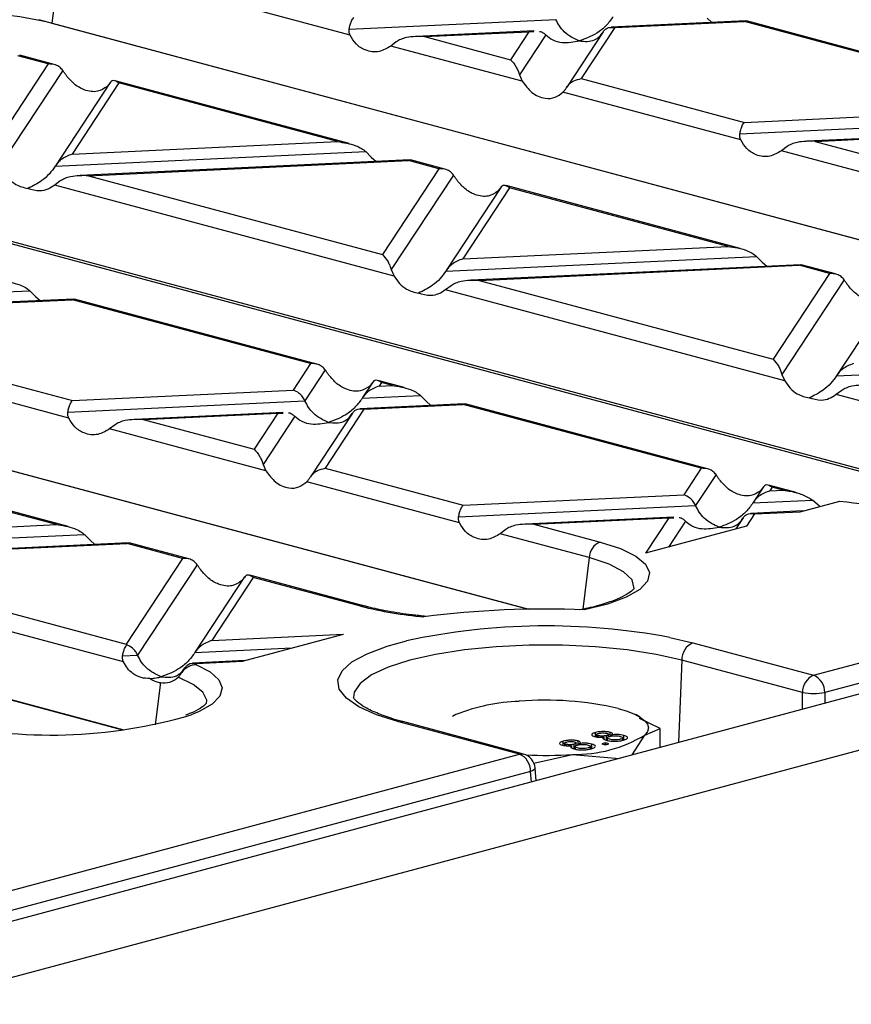
# Model space of a CAD drawing. Units: millimetres. Extents: x 101 to 3361, y 57 to 2192.
# Drawn here: x 893 to 946, y 1916 to 1978 of the extents above; entities that cross this region are included whole.
import ezdxf

# ---------------------------------------------------------------- set-up
doc = ezdxf.new("R2010")
doc.units = ezdxf.units.MM
doc.header["$LTSCALE"] = 8

msp = doc.modelspace()

# ---------------------------------------------------------------- linework, layer by layer
at = {"color": 7, "linetype": 'Continuous', "lineweight": 25}
for p, q in [((1246.199, 2015.84), (540.506, 1826.778)), ((542.921, 1823.889), (1248.614, 2012.952)), ((943.497, 1936.717), (1190.019, 2002.763)), ((1190.725, 2001.66), (944.203, 1935.615)), ((895.758, 1982.167), (895.237, 1978.007)), ((914.125, 1977.246), (902.86, 1980.264)), ((936.761, 1978.316), (937.058, 1978.049)), ((980.971, 1955.011), (894.394, 1978.206)), ((895.237, 1978.007), (981.039, 1955.019)), ((914.065, 1977.622), (927.164, 1978.241)), ((930.902, 1977.721), (928.776, 1974.491)), ((939.201, 1978.151), (930.667, 1977.748)), ((930.902, 1977.721), (939.112, 1978.109)), ((939.235, 1978.132), (939.112, 1978.109)), ((952.62, 1974.49), (939.112, 1978.109)), ((953.012, 1974.457), (939.237, 1978.147)), ((925.791, 1977.517), (918.306, 1977.164)), ((918.844, 1977.151), (925.456, 1977.464)), ((918.844, 1977.151), (924.29, 1975.692)), ((925.456, 1977.464), (924.29, 1975.692)), ((926.524, 1977.268), (924.854, 1974.731)), ((925.456, 1977.464), (925.776, 1977.474)), ((930.169, 1977.464), (927.859, 1973.954)), ((917.055, 1976.821), (916.71, 1976.554)), ((925.032, 1974.324), (916.71, 1976.554)), ((894.989, 1975.419), (893.067, 1975.934)), ((895.381, 1975.385), (893.192, 1975.972)), ((894.989, 1975.419), (891.415, 1969.989)), ((895.92, 1975.016), (891.979, 1969.028)), ((924.854, 1974.731), (925.032, 1974.324)), ((898.926, 1974.24), (895.461, 1968.974)), ((899.474, 1974.217), (896.507, 1969.708)), ((898.91, 1974.214), (898.732, 1973.993)), ((914.078, 1970.376), (899.251, 1974.348)), ((913.337, 1970.503), (899.474, 1974.217)), ((928.776, 1974.491), (939.115, 1971.721)), ((938.881, 1970.614), (927.616, 1973.632)), ((939.115, 1971.721), (951.172, 1972.29)), ((938.821, 1970.989), (951.92, 1971.608)), ((953.518, 1947.713), (865.863, 1971.196)), ((950.547, 1970.885), (943.062, 1970.531)), ((943.6, 1970.519), (950.212, 1970.831)), ((868.155, 1970.751), (953.957, 1947.764)), ((896.507, 1969.708), (913.337, 1970.503)), ((943.6, 1970.519), (949.046, 1969.06)), ((895.439, 1968.94), (915.126, 1969.87)), ((915.126, 1969.87), (915.472, 1969.508)), ((941.812, 1970.188), (941.466, 1969.921)), ((949.788, 1967.692), (941.466, 1969.921)), ((917.912, 1969.343), (897.017, 1968.356)), ((897.555, 1968.344), (917.823, 1969.301)), ((915.472, 1969.508), (915.769, 1969.242)), ((917.946, 1969.324), (917.823, 1969.301)), ((919.745, 1968.786), (917.823, 1969.301)), ((920.137, 1968.753), (917.948, 1969.339)), ((897.555, 1968.344), (916.171, 1963.356)), ((919.745, 1968.786), (916.171, 1963.356)), ((920.676, 1968.383), (916.735, 1962.395)), ((895.766, 1968.013), (895.42, 1967.746)), ((916.913, 1961.988), (895.42, 1967.746)), ((938.834, 1963.744), (924.008, 1967.716)), ((923.682, 1967.607), (920.217, 1962.342)), ((924.23, 1967.584), (921.263, 1963.075)), ((923.666, 1967.582), (923.489, 1967.36)), ((938.093, 1963.87), (924.23, 1967.584)), ((925.36, 1940.887), (840.23, 1963.695)), ((841.073, 1963.495), (925.453, 1940.889)), ((921.263, 1963.075), (938.093, 1963.87)), ((920.195, 1962.308), (939.882, 1963.238)), ((942.668, 1962.711), (921.773, 1961.724)), ((939.882, 1963.238), (940.228, 1962.876)), ((940.228, 1962.876), (940.525, 1962.609)), ((916.735, 1962.395), (916.913, 1961.988)), ((922.311, 1961.711), (942.579, 1962.669)), ((944.501, 1962.154), (940.927, 1956.724)), ((942.702, 1962.692), (942.579, 1962.669)), ((944.501, 1962.154), (942.579, 1962.669)), ((944.893, 1962.121), (942.704, 1962.707)), ((922.311, 1961.711), (940.927, 1956.724)), ((945.432, 1961.751), (941.491, 1955.763)), ((890.139, 1960.888), (893.837, 1961.062)), ((893.837, 1961.062), (894.183, 1960.7)), ((920.522, 1961.381), (920.176, 1961.114)), ((941.669, 1955.356), (920.176, 1961.114)), ((948.438, 1960.975), (944.973, 1955.71)), ((896.623, 1960.535), (890.012, 1960.223)), ((890.247, 1960.197), (896.533, 1960.494)), ((894.183, 1960.7), (894.479, 1960.434)), ((896.656, 1960.516), (896.533, 1960.494)), ((911.626, 1956.45), (896.533, 1960.494)), ((912.018, 1956.417), (896.659, 1960.532)), ((944.951, 1955.675), (964.638, 1956.605)), ((899.725, 1933.244), (813.148, 1956.439)), ((813.991, 1956.24), (899.793, 1933.253)), ((887.781, 1956.451), (896.536, 1954.105)), ((911.626, 1956.45), (910.517, 1954.766)), ((912.557, 1956.047), (911.265, 1954.084)), ((896.303, 1952.999), (886.622, 1955.592)), ((915.563, 1955.271), (914.917, 1954.29)), ((915.547, 1955.246), (915.37, 1955.024)), ((917.544, 1954.936), (915.889, 1955.38)), ((916.111, 1955.248), (915.963, 1955.023)), ((916.804, 1955.063), (916.111, 1955.248)), ((941.491, 1955.763), (941.669, 1955.356)), ((896.536, 1954.105), (910.517, 1954.766)), ((915.963, 1955.023), (916.804, 1955.063)), ((945.278, 1954.748), (944.933, 1954.481)), ((896.243, 1953.374), (911.265, 1954.084)), ((914.895, 1954.255), (918.593, 1954.43)), ((918.593, 1954.43), (918.939, 1954.068)), ((918.939, 1954.068), (919.235, 1953.802)), ((956.357, 1951.421), (944.933, 1954.481)), ((909.892, 1953.36), (900.484, 1952.916)), ((915.003, 1953.564), (912.538, 1949.818)), ((921.379, 1953.903), (914.768, 1953.591)), ((915.003, 1953.564), (921.29, 1953.861)), ((921.412, 1953.884), (921.29, 1953.861)), ((936.382, 1949.818), (921.29, 1953.861)), ((936.774, 1949.784), (921.415, 1953.899)), ((901.022, 1952.904), (909.557, 1953.307)), ((901.022, 1952.904), (908.052, 1951.02)), ((909.557, 1953.307), (908.052, 1951.02)), ((910.625, 1953.111), (908.616, 1950.059)), ((909.557, 1953.307), (909.877, 1953.317)), ((914.271, 1953.307), (911.621, 1949.282)), ((899.233, 1952.573), (898.887, 1952.306)), ((908.794, 1949.652), (898.887, 1952.306)), ((896.255, 1946.129), (883.013, 1949.676)), ((908.616, 1950.059), (908.794, 1949.652)), ((912.538, 1949.818), (921.292, 1947.473)), ((936.382, 1949.818), (935.273, 1948.133)), ((895.515, 1946.255), (883.236, 1949.545)), ((937.313, 1949.415), (936.021, 1947.451)), ((921.059, 1946.366), (911.378, 1948.96)), ((940.319, 1948.639), (939.673, 1947.657)), ((940.303, 1948.614), (940.126, 1948.392)), ((942.15, 1948.344), (940.645, 1948.748)), ((940.867, 1948.616), (940.719, 1948.391)), ((940.719, 1948.391), (941.56, 1948.43)), ((941.56, 1948.43), (940.867, 1948.616)), ((921.292, 1947.473), (935.273, 1948.133)), ((939.651, 1947.623), (943.445, 1947.802)), ((942.15, 1948.344), (942.064, 1948.359)), ((942.319, 1948.303), (942.15, 1948.344)), ((943.445, 1947.802), (943.867, 1947.444)), ((920.999, 1946.742), (936.021, 1947.451)), ((942.655, 1947.069), (945.169, 1947.742)), ((934.648, 1946.728), (925.24, 1946.284)), ((925.778, 1946.271), (934.313, 1946.674)), ((934.313, 1946.674), (932.842, 1944.44)), ((934.313, 1946.674), (934.633, 1946.684)), ((939.027, 1946.675), (938.565, 1945.973)), ((939.759, 1946.932), (939.248, 1946.156)), ((942.826, 1947.114), (939.524, 1946.958)), ((939.759, 1946.932), (942.655, 1947.069)), ((880.608, 1945.551), (895.515, 1946.255)), ((923.989, 1945.941), (923.643, 1945.674)), ((925.778, 1946.271), (929.971, 1945.148)), ((939.248, 1946.156), (932.842, 1944.44)), ((935.381, 1946.479), (934.295, 1944.829)), ((879.54, 1944.783), (897.304, 1945.622)), ((897.304, 1945.622), (897.649, 1945.26)), ((897.649, 1945.26), (897.946, 1944.994)), ((929.274, 1944.165), (923.643, 1945.674)), ((900.089, 1945.095), (879.413, 1944.119)), ((879.732, 1944.096), (900, 1945.054)), ((900.123, 1945.076), (900, 1945.054)), ((903.507, 1944.114), (900, 1945.054)), ((903.899, 1944.081), (900.126, 1945.092)), ((879.732, 1944.096), (899.933, 1938.684)), ((903.507, 1944.114), (899.933, 1938.684)), ((929.274, 1944.165), (928.864, 1940.887)), ((904.438, 1943.711), (900.666, 1937.979)), ((899.77, 1937.559), (878.503, 1943.256)), ((907.444, 1942.935), (904.318, 1938.185)), ((907.992, 1942.912), (905.364, 1938.919)), ((907.428, 1942.91), (907.25, 1942.688)), ((915.068, 1941.089), (907.769, 1943.044)), ((914.809, 1941.086), (907.992, 1942.912)), ((905.364, 1938.919), (913.706, 1939.313)), ((907.3, 1937.596), (913.706, 1939.313)), ((934.381, 1939.105), (935.848, 1938.766)), ((904.296, 1938.151), (910.455, 1938.442)), ((935.848, 1938.766), (943.497, 1936.717)), ((899.71, 1937.934), (900.666, 1937.979)), ((903.671, 1937.203), (903.466, 1936.89)), ((907.47, 1937.642), (904.169, 1937.486)), ((904.403, 1937.46), (904.363, 1937.399)), ((904.403, 1937.46), (907.3, 1937.596)), ((935.142, 1937.664), (934.944, 1932.452)), ((942.791, 1935.615), (935.142, 1937.664)), ((902.109, 1936.247), (901.775, 1933.57)), ((942.791, 1934.554), (942.791, 1935.615)), ((944.203, 1935.615), (944.203, 1934.932)), ((920.83, 1934.217), (920.61, 1934.11)), ((932.511, 1934.077), (932.223, 1934.217)), ((924.854, 1931.722), (917.205, 1933.771)), ((925.113, 1931.725), (917.464, 1933.774)), ((933.776, 1933.339), (932.459, 1933.97)), ((929.668, 1932.794), (929.668, 1933.083)), ((929.743, 1932.957), (929.743, 1932.804)), ((929.851, 1932.794), (929.851, 1932.887)), ((930.227, 1932.652), (930.227, 1932.805)), ((930.366, 1932.605), (930.366, 1932.894)), ((930.498, 1932.813), (930.498, 1932.966)), ((930.61, 1932.808), (930.61, 1933.097)), ((930.694, 1932.863), (930.694, 1932.931)), ((931.479, 1932.611), (931.479, 1932.9)), ((932.003, 1931.664), (932.805, 1932.928)), ((932.805, 1932.928), (933.776, 1933.339)), ((933.776, 1932.139), (933.776, 1933.339)), ((927.628, 1932.248), (927.628, 1932.537)), ((927.703, 1932.411), (927.703, 1932.258)), ((927.811, 1932.248), (927.811, 1932.341)), ((928.187, 1932.105), (928.187, 1932.259)), ((928.326, 1932.058), (928.326, 1932.347)), ((928.382, 1932.203), (928.382, 1932.036)), ((928.458, 1932.267), (928.458, 1932.42)), ((928.57, 1932.261), (928.57, 1932.55)), ((928.654, 1932.316), (928.654, 1932.384)), ((929.368, 1932.046), (929.368, 1932.205)), ((929.439, 1932.065), (929.439, 1932.354)), ((930.3, 1932.427), (930.073, 1932.366)), ((930.073, 1932.366), (930.3, 1932.305)), ((930.526, 1932.366), (930.3, 1932.427)), ((930.3, 1932.305), (930.3, 1932.427)), ((930.3, 1932.305), (930.526, 1932.366)), ((930.422, 1932.623), (930.366, 1932.605)), ((930.422, 1932.75), (930.422, 1932.583)), ((931.407, 1932.593), (931.407, 1932.751)), ((891.646, 1922.825), (924.854, 1931.722)), ((925.775, 1931.146), (928.209, 1931.696)), ((928.209, 1931.696), (931.202, 1931.449)), ((928.382, 1932.077), (928.326, 1932.058)), ((925.56, 1930.62), (892.352, 1921.723)), ((925.612, 1929.951), (925.56, 1930.62)), ((925.913, 1930.032), (925.851, 1930.835))]:
    msp.add_line(p, q, dxfattribs=at)
at = {"color": 7, "linetype": 'Continuous', "lineweight": 25, "flags": 128}
for points in [[(929.971, 1945.148), (931.256, 1944.732), (932.227, 1944.259), (932.851, 1943.745), (933.105, 1943.21), (932.981, 1942.671), (932.482, 1942.148), (931.627, 1941.659), (930.445, 1941.221), (928.978, 1940.851)], [(932.11, 1942.17), (932.118, 1942.214), (931.993, 1942.751), (931.459, 1943.269), (930.54, 1943.748), (929.274, 1944.165)], [(917.205, 1933.771), (915.798, 1934.216), (914.683, 1934.718), (913.892, 1935.261), (913.445, 1935.832), (913.355, 1936.415), (913.625, 1936.993), (914.246, 1937.552), (915.202, 1938.077), (916.467, 1938.551), (917.692, 1938.89)], [(935.142, 1937.664), (933.515, 1938.03), (931.676, 1938.314), (929.68, 1938.509), (927.589, 1938.607), (925.465, 1938.607), (923.373, 1938.509), (921.377, 1938.314), (919.538, 1938.03), (917.911, 1937.664), (916.546, 1937.228), (915.484, 1936.735), (914.758, 1936.2), (914.389, 1935.64), (914.344, 1935.298)], [(904.363, 1937.399), (905.255, 1936.933), (905.816, 1936.431), (906.027, 1935.911), (905.882, 1935.388), (905.386, 1934.882), (904.555, 1934.408), (904.055, 1934.201)], [(905.029, 1934.923), (905.041, 1935.13), (904.802, 1935.643), (904.191, 1936.133), (903.231, 1936.581)], [(931.123, 1934.61), (931.683, 1934.438), (932.156, 1934.249), (932.532, 1934.045), (932.805, 1933.829), (932.971, 1933.606), (933.027, 1933.378), (932.971, 1933.151), (932.805, 1932.928)], [(917.205, 1933.771), (917.338, 1933.79), (917.464, 1933.774)], [(924.854, 1931.722), (924.987, 1931.74), (925.113, 1931.725)], [(925.851, 1930.835), (925.851, 1930.83), (925.832, 1930.776), (925.776, 1930.722), (925.684, 1930.669), (925.56, 1930.62)]]:
    msp.add_lwpolyline(points, dxfattribs=at)
at = {"color": 7, "linetype": 'Continuous', "lineweight": 25}
for centre, radius, start, end in [((888.813, 1950.089), 28.648, 77.04174, 99.17979), ((949.442, 1977.05), 29.618, 261.70407, 288.30326), ((930.409, 1944.1), 1.136, 112.67119, 176.68464), ((914.943, 1940.614), 0.491, 75.43546, 105.83433), ((920.937, 1965.159), 24.841, 255.7201, 265.07853), ((926.51, 1880.237), 60.665, 87.66833, 97.29667), ((926.568, 1897.73), 42.106, 79.30655, 102.17), ((936.312, 1937.692), 1.17, 113.33898, 181.36887), ((943.961, 1935.642), 1.17, 113.33898, 181.36887), ((943.034, 1935.642), 1.17, 358.63113, 66.66102), ((943.497, 1939.82), 4.264, 260.46822, 279.53178), ((925.267, 1923.075), 11.992, 92.0184, 111.71175), ((926.542, 1914.754), 20.378, 77.00903, 94.77892), ((895.192, 1964.306), 31.383, 256.9428, 286.40387), ((928.374, 1940.274), 8.579, 268.89773, 301.09819), ((924.391, 1930.648), 1.17, 358.63113, 66.66102), ((924.854, 1930.759), 1, 4.39899, 75.00204), ((926.525, 1955.523), 23.886, 266.97869, 274.04345)]:
    msp.add_arc(centre, radius, start, end, dxfattribs=at)
for points, knots in [([(914.065, 1977.622), (914.084, 1977.714), (914.123, 1977.906), (914.223, 1978.187), (914.307, 1978.29), (914.359, 1978.353)], [0, 0, 0, 0, 0.266074, 0.550998, 1, 1, 1, 1]), ([(930.794, 1978.412), (930.652, 1978.219), (930.341, 1977.794), (929.612, 1977.227), (929.027, 1977.012), (928.659, 1976.877)], [0, 0, 0, 0, 0.236819, 0.519518, 1, 1, 1, 1]), ([(928.659, 1976.877), (928.326, 1977.025), (927.867, 1977.23), (927.39, 1977.806), (927.237, 1978.1), (927.164, 1978.241)], [0, 0, 0, 0, 0.578559, 0.79765, 1, 1, 1, 1]), ([(930.154, 1977.439), (930.203, 1977.503), (930.304, 1977.637), (930.559, 1977.763), (930.771, 1977.737), (930.902, 1977.721)], [0, 0, 0, 0, 0.259686, 0.543978, 1, 1, 1, 1]), ([(914.125, 1977.246), (914.1, 1977.309), (914.051, 1977.428), (914.061, 1977.559), (914.065, 1977.622)], [0, 0, 0, 0, 0.5236778, 1, 1, 1, 1]), ([(916.71, 1976.554), (916.466, 1976.413), (915.951, 1976.116), (915.157, 1976.221), (914.505, 1976.618), (914.245, 1977.049), (914.125, 1977.246)], [0, 0, 0, 0, 0.276528, 0.583387, 0.80906, 1, 1, 1, 1]), ([(918.844, 1977.151), (918.457, 1977.158), (917.938, 1977.166), (917.345, 1976.994), (917.146, 1976.875), (917.055, 1976.821)], [0, 0, 0, 0, 0.61633, 0.826268, 1, 1, 1, 1]), ([(926.126, 1977.485), (926.13, 1977.485), (926.215, 1977.488), (926.353, 1977.41), (926.47, 1977.313), (926.524, 1977.268)], [0, 0, 0, 0, 0.030746, 0.552461, 1, 1, 1, 1]), ([(926.524, 1977.268), (926.666, 1977.151), (926.977, 1976.893), (927.706, 1976.717), (928.291, 1976.815), (928.659, 1976.877)], [0, 0, 0, 0, 0.2368193, 0.5195179, 1, 1, 1, 1]), ([(928.659, 1976.877), (928.992, 1976.847), (929.451, 1976.806), (929.928, 1977.126), (930.081, 1977.338), (930.154, 1977.439)], [0, 0, 0, 0, 0.578559, 0.79765, 1, 1, 1, 1]), ([(895.92, 1975.016), (895.86, 1975.087), (895.736, 1975.235), (895.419, 1975.404), (895.152, 1975.413), (894.989, 1975.419)], [0, 0, 0, 0, 0.266074, 0.550998, 1, 1, 1, 1]), ([(924.29, 1975.692), (924.412, 1975.562), (924.576, 1975.387), (924.763, 1975.007), (924.826, 1974.817), (924.854, 1974.731)], [0, 0, 0, 0, 0.61633, 0.826268, 1, 1, 1, 1]), ([(896.148, 1974.685), (896.107, 1974.744), (896.028, 1974.855), (895.955, 1974.964), (895.92, 1975.016)], [0, 0, 0, 0, 0.527013, 1, 1, 1, 1]), ([(898.732, 1973.993), (898.538, 1973.865), (898.129, 1973.596), (897.361, 1973.708), (896.655, 1974.09), (896.307, 1974.498), (896.148, 1974.685)], [0, 0, 0, 0, 0.276528, 0.583387, 0.80906, 1, 1, 1, 1]), ([(899.474, 1974.217), (899.352, 1974.294), (899.188, 1974.398), (899.002, 1974.335), (898.939, 1974.252), (898.91, 1974.214)], [0, 0, 0, 0, 0.61633, 0.826268, 1, 1, 1, 1]), ([(925.032, 1974.324), (925.226, 1974.066), (925.636, 1973.521), (926.404, 1973.208), (927.109, 1973.241), (927.457, 1973.509), (927.616, 1973.632)], [0, 0, 0, 0, 0.276528, 0.583387, 0.80906, 1, 1, 1, 1]), ([(927.844, 1973.93), (927.904, 1974.012), (928.029, 1974.181), (928.346, 1974.404), (928.612, 1974.458), (928.776, 1974.491)], [0, 0, 0, 0, 0.266074, 0.550998, 1, 1, 1, 1]), ([(927.616, 1973.632), (927.658, 1973.677), (927.736, 1973.762), (927.81, 1973.876), (927.844, 1973.93)], [0, 0, 0, 0, 0.527013, 1, 1, 1, 1]), ([(938.821, 1970.989), (938.84, 1971.082), (938.879, 1971.274), (938.979, 1971.555), (939.063, 1971.658), (939.115, 1971.721)], [0, 0, 0, 0, 0.266074, 0.550998, 1, 1, 1, 1]), ([(938.881, 1970.614), (938.856, 1970.676), (938.807, 1970.796), (938.817, 1970.927), (938.821, 1970.989)], [0, 0, 0, 0, 0.523678, 1, 1, 1, 1]), ([(913.337, 1970.503), (913.725, 1970.444), (914.244, 1970.364), (914.836, 1970.092), (915.036, 1969.939), (915.126, 1969.87)], [0, 0, 0, 0, 0.61633, 0.826268, 1, 1, 1, 1]), ([(941.466, 1969.921), (941.222, 1969.781), (940.707, 1969.483), (939.913, 1969.589), (939.261, 1969.985), (939.001, 1970.416), (938.881, 1970.614)], [0, 0, 0, 0, 0.276528, 0.583387, 0.80906, 1, 1, 1, 1]), ([(943.6, 1970.519), (943.213, 1970.525), (942.694, 1970.533), (942.101, 1970.362), (941.902, 1970.242), (941.812, 1970.188)], [0, 0, 0, 0, 0.61633, 0.826268, 1, 1, 1, 1]), ([(896.507, 1969.708), (896.274, 1969.618), (895.959, 1969.497), (895.608, 1969.18), (895.492, 1969.016), (895.439, 1968.94)], [0, 0, 0, 0, 0.605332, 0.817768, 1, 1, 1, 1]), ([(892.157, 1968.621), (892.269, 1968.458), (892.501, 1968.122), (893.023, 1967.695), (893.45, 1967.598), (893.708, 1967.539)], [0, 0, 0, 0, 0.272567, 0.561223, 1, 1, 1, 1]), ([(895.439, 1968.94), (895.322, 1968.776), (895.069, 1968.422), (894.483, 1967.914), (894.008, 1967.684), (893.708, 1967.539)], [0, 0, 0, 0, 0.240312, 0.519632, 1, 1, 1, 1]), ([(897.555, 1968.344), (897.168, 1968.35), (896.648, 1968.358), (896.056, 1968.186), (895.856, 1968.067), (895.766, 1968.013)], [0, 0, 0, 0, 0.61633, 0.826268, 1, 1, 1, 1]), ([(920.676, 1968.383), (920.616, 1968.455), (920.492, 1968.602), (920.175, 1968.772), (919.908, 1968.781), (919.745, 1968.786)], [0, 0, 0, 0, 0.266074, 0.550998, 1, 1, 1, 1]), ([(920.904, 1968.053), (920.863, 1968.111), (920.784, 1968.223), (920.711, 1968.332), (920.676, 1968.383)], [0, 0, 0, 0, 0.527013, 1, 1, 1, 1]), ([(895.42, 1967.746), (895.276, 1967.652), (894.978, 1967.458), (894.387, 1967.33), (893.963, 1967.46), (893.708, 1967.539)], [0, 0, 0, 0, 0.272567, 0.561223, 1, 1, 1, 1]), ([(923.489, 1967.36), (923.294, 1967.233), (922.885, 1966.964), (922.117, 1967.076), (921.411, 1967.458), (921.063, 1967.866), (920.904, 1968.053)], [0, 0, 0, 0, 0.276528, 0.583387, 0.80906, 1, 1, 1, 1]), ([(924.23, 1967.584), (924.108, 1967.662), (923.944, 1967.765), (923.758, 1967.702), (923.695, 1967.619), (923.666, 1967.582)], [0, 0, 0, 0, 0.61633, 0.826268, 1, 1, 1, 1]), ([(916.171, 1963.356), (916.293, 1963.226), (916.457, 1963.051), (916.644, 1962.671), (916.707, 1962.481), (916.735, 1962.395)], [0, 0, 0, 0, 0.61633, 0.826268, 1, 1, 1, 1]), ([(938.093, 1963.87), (938.481, 1963.811), (939, 1963.732), (939.593, 1963.46), (939.792, 1963.307), (939.882, 1963.238)], [0, 0, 0, 0, 0.61633, 0.826268, 1, 1, 1, 1]), ([(921.263, 1963.075), (921.03, 1962.986), (920.715, 1962.864), (920.364, 1962.547), (920.248, 1962.383), (920.195, 1962.308)], [0, 0, 0, 0, 0.605332, 0.817768, 1, 1, 1, 1]), ([(920.195, 1962.308), (920.078, 1962.144), (919.825, 1961.789), (919.239, 1961.282), (918.764, 1961.052), (918.464, 1960.907)], [0, 0, 0, 0, 0.240312, 0.519632, 1, 1, 1, 1]), ([(945.432, 1961.751), (945.372, 1961.822), (945.248, 1961.97), (944.931, 1962.139), (944.664, 1962.148), (944.501, 1962.154)], [0, 0, 0, 0, 0.266074, 0.550998, 1, 1, 1, 1]), ([(892.048, 1961.695), (892.435, 1961.636), (892.955, 1961.557), (893.547, 1961.285), (893.747, 1961.132), (893.837, 1961.062)], [0, 0, 0, 0, 0.61633, 0.826268, 1, 1, 1, 1]), ([(916.913, 1961.988), (917.025, 1961.825), (917.257, 1961.49), (917.779, 1961.063), (918.206, 1960.965), (918.464, 1960.907)], [0, 0, 0, 0, 0.272567, 0.561223, 1, 1, 1, 1]), ([(922.311, 1961.711), (921.924, 1961.717), (921.404, 1961.726), (920.812, 1961.554), (920.613, 1961.435), (920.522, 1961.381)], [0, 0, 0, 0, 0.61633, 0.826268, 1, 1, 1, 1]), ([(945.66, 1961.42), (945.619, 1961.479), (945.54, 1961.59), (945.467, 1961.699), (945.432, 1961.751)], [0, 0, 0, 0, 0.5270126, 1, 1, 1, 1]), ([(920.176, 1961.114), (920.032, 1961.02), (919.734, 1960.826), (919.143, 1960.698), (918.719, 1960.828), (918.464, 1960.907)], [0, 0, 0, 0, 0.272567, 0.561223, 1, 1, 1, 1]), ([(948.245, 1960.728), (948.051, 1960.6), (947.641, 1960.331), (946.873, 1960.443), (946.167, 1960.826), (945.82, 1961.233), (945.66, 1961.42)], [0, 0, 0, 0, 0.276528, 0.583387, 0.80906, 1, 1, 1, 1]), ([(940.927, 1956.724), (941.049, 1956.594), (941.213, 1956.419), (941.4, 1956.038), (941.463, 1955.849), (941.491, 1955.763)], [0, 0, 0, 0, 0.61633, 0.826268, 1, 1, 1, 1]), ([(912.557, 1956.047), (912.497, 1956.118), (912.373, 1956.266), (912.056, 1956.436), (911.789, 1956.445), (911.626, 1956.45)], [0, 0, 0, 0, 0.266074, 0.550998, 1, 1, 1, 1]), ([(912.785, 1955.717), (912.744, 1955.775), (912.665, 1955.887), (912.592, 1955.996), (912.557, 1956.047)], [0, 0, 0, 0, 0.527013, 1, 1, 1, 1]), ([(946.019, 1956.443), (945.786, 1956.353), (945.471, 1956.232), (945.12, 1955.915), (945.004, 1955.751), (944.951, 1955.675)], [0, 0, 0, 0, 0.605332, 0.817768, 1, 1, 1, 1]), ([(915.37, 1955.024), (915.175, 1954.897), (914.766, 1954.627), (913.998, 1954.74), (913.292, 1955.122), (912.944, 1955.53), (912.785, 1955.717)], [0, 0, 0, 0, 0.276528, 0.583387, 0.80906, 1, 1, 1, 1]), ([(916.111, 1955.248), (915.989, 1955.326), (915.825, 1955.429), (915.639, 1955.366), (915.576, 1955.283), (915.547, 1955.246)], [0, 0, 0, 0, 0.61633, 0.826268, 1, 1, 1, 1]), ([(941.669, 1955.356), (941.781, 1955.193), (942.013, 1954.857), (942.535, 1954.431), (942.962, 1954.333), (943.22, 1954.274)], [0, 0, 0, 0, 0.272567, 0.561223, 1, 1, 1, 1]), ([(944.951, 1955.675), (944.834, 1955.511), (944.581, 1955.157), (943.995, 1954.649), (943.52, 1954.42), (943.22, 1954.274)], [0, 0, 0, 0, 0.240312, 0.519632, 1, 1, 1, 1]), ([(911.265, 1954.084), (911.216, 1954.174), (911.115, 1954.362), (910.86, 1954.624), (910.648, 1954.712), (910.517, 1954.766)], [0, 0, 0, 0, 0.2596865, 0.5439779, 1, 1, 1, 1]), ([(915.963, 1955.023), (915.73, 1954.933), (915.415, 1954.812), (915.064, 1954.495), (914.949, 1954.331), (914.895, 1954.255)], [0, 0, 0, 0, 0.605332, 0.817768, 1, 1, 1, 1]), ([(916.804, 1955.063), (917.191, 1955.004), (917.711, 1954.924), (918.303, 1954.652), (918.503, 1954.499), (918.593, 1954.43)], [0, 0, 0, 0, 0.61633, 0.826268, 1, 1, 1, 1]), ([(947.067, 1955.079), (946.68, 1955.085), (946.16, 1955.093), (945.568, 1954.922), (945.369, 1954.802), (945.278, 1954.748)], [0, 0, 0, 0, 0.61633, 0.826268, 1, 1, 1, 1]), ([(896.243, 1953.374), (896.262, 1953.467), (896.301, 1953.658), (896.401, 1953.94), (896.485, 1954.042), (896.536, 1954.105)], [0, 0, 0, 0, 0.266074, 0.550998, 1, 1, 1, 1]), ([(912.76, 1952.72), (912.427, 1952.869), (911.968, 1953.074), (911.491, 1953.65), (911.338, 1953.943), (911.265, 1954.084)], [0, 0, 0, 0, 0.578559, 0.79765, 1, 1, 1, 1]), ([(914.895, 1954.255), (914.753, 1954.062), (914.442, 1953.638), (913.713, 1953.07), (913.128, 1952.855), (912.76, 1952.72)], [0, 0, 0, 0, 0.2368193, 0.5195179, 1, 1, 1, 1]), ([(944.933, 1954.481), (944.788, 1954.387), (944.49, 1954.194), (943.899, 1954.065), (943.475, 1954.196), (943.22, 1954.274)], [0, 0, 0, 0, 0.272567, 0.561223, 1, 1, 1, 1]), ([(896.303, 1952.999), (896.277, 1953.061), (896.229, 1953.18), (896.238, 1953.312), (896.243, 1953.374)], [0, 0, 0, 0, 0.523678, 1, 1, 1, 1]), ([(914.255, 1953.283), (914.304, 1953.346), (914.405, 1953.48), (914.661, 1953.606), (914.872, 1953.58), (915.003, 1953.564)], [0, 0, 0, 0, 0.259686, 0.543978, 1, 1, 1, 1]), ([(898.887, 1952.306), (898.643, 1952.165), (898.128, 1951.868), (897.334, 1951.973), (896.682, 1952.37), (896.422, 1952.801), (896.303, 1952.999)], [0, 0, 0, 0, 0.276528, 0.583387, 0.80906, 1, 1, 1, 1]), ([(901.022, 1952.904), (900.634, 1952.91), (900.115, 1952.918), (899.523, 1952.746), (899.323, 1952.627), (899.233, 1952.573)], [0, 0, 0, 0, 0.61633, 0.826268, 1, 1, 1, 1]), ([(910.227, 1953.328), (910.231, 1953.328), (910.316, 1953.332), (910.455, 1953.254), (910.571, 1953.156), (910.625, 1953.111)], [0, 0, 0, 0, 0.030746, 0.552461, 1, 1, 1, 1]), ([(910.625, 1953.111), (910.767, 1952.994), (911.078, 1952.736), (911.807, 1952.56), (912.392, 1952.658), (912.76, 1952.72)], [0, 0, 0, 0, 0.236819, 0.519518, 1, 1, 1, 1]), ([(912.76, 1952.72), (913.093, 1952.69), (913.552, 1952.649), (914.029, 1952.97), (914.182, 1953.181), (914.255, 1953.283)], [0, 0, 0, 0, 0.578559, 0.79765, 1, 1, 1, 1]), ([(908.052, 1951.02), (908.174, 1950.89), (908.338, 1950.715), (908.525, 1950.335), (908.588, 1950.145), (908.616, 1950.059)], [0, 0, 0, 0, 0.61633, 0.826268, 1, 1, 1, 1]), ([(908.794, 1949.652), (908.988, 1949.394), (909.397, 1948.849), (910.165, 1948.536), (910.871, 1948.568), (911.219, 1948.837), (911.378, 1948.96)], [0, 0, 0, 0, 0.276528, 0.583387, 0.80906, 1, 1, 1, 1]), ([(911.606, 1949.258), (911.666, 1949.34), (911.791, 1949.509), (912.108, 1949.731), (912.374, 1949.785), (912.538, 1949.818)], [0, 0, 0, 0, 0.266074, 0.550998, 1, 1, 1, 1]), ([(937.313, 1949.415), (937.253, 1949.486), (937.129, 1949.634), (936.812, 1949.803), (936.545, 1949.812), (936.382, 1949.818)], [0, 0, 0, 0, 0.266074, 0.550998, 1, 1, 1, 1]), ([(911.378, 1948.96), (911.42, 1949.005), (911.498, 1949.09), (911.572, 1949.204), (911.606, 1949.258)], [0, 0, 0, 0, 0.527013, 1, 1, 1, 1]), ([(937.541, 1949.084), (937.5, 1949.143), (937.421, 1949.254), (937.348, 1949.363), (937.313, 1949.415)], [0, 0, 0, 0, 0.527013, 1, 1, 1, 1]), ([(940.126, 1948.392), (939.931, 1948.264), (939.522, 1947.995), (938.754, 1948.107), (938.048, 1948.49), (937.701, 1948.897), (937.541, 1949.084)], [0, 0, 0, 0, 0.276528, 0.583387, 0.80906, 1, 1, 1, 1]), ([(940.719, 1948.391), (940.486, 1948.301), (940.171, 1948.18), (939.82, 1947.862), (939.705, 1947.699), (939.651, 1947.623)], [0, 0, 0, 0, 0.605332, 0.817768, 1, 1, 1, 1]), ([(940.867, 1948.616), (940.745, 1948.693), (940.581, 1948.797), (940.395, 1948.734), (940.332, 1948.651), (940.303, 1948.614)], [0, 0, 0, 0, 0.61633, 0.826268, 1, 1, 1, 1]), ([(941.56, 1948.43), (941.655, 1948.421), (941.823, 1948.404), (941.991, 1948.372), (942.064, 1948.359)], [0, 0, 0, 0, 0.563125, 1, 1, 1, 1]), ([(936.021, 1947.451), (935.973, 1947.541), (935.871, 1947.729), (935.616, 1947.992), (935.404, 1948.079), (935.273, 1948.133)], [0, 0, 0, 0, 0.259686, 0.543978, 1, 1, 1, 1]), ([(942.064, 1948.359), (942.153, 1948.339), (942.264, 1948.315), (942.381, 1948.283), (942.411, 1948.275), (942.42, 1948.273), (942.422, 1948.272), (942.541, 1948.238), (942.899, 1948.127), (943.226, 1947.932), (943.445, 1947.802)], [0, 0, 0, 0, 0.184636, 0.232299, 0.24508, 0.248715, 0.249844, 0.250515, 0.499199, 1, 1, 1, 1]), ([(920.999, 1946.742), (921.018, 1946.834), (921.057, 1947.026), (921.157, 1947.307), (921.241, 1947.41), (921.292, 1947.473)], [0, 0, 0, 0, 0.266074, 0.550998, 1, 1, 1, 1]), ([(937.516, 1946.087), (937.183, 1946.236), (936.724, 1946.441), (936.247, 1947.017), (936.094, 1947.311), (936.021, 1947.451)], [0, 0, 0, 0, 0.578559, 0.79765, 1, 1, 1, 1]), ([(939.651, 1947.623), (939.51, 1947.43), (939.198, 1947.005), (938.469, 1946.438), (937.884, 1946.223), (937.516, 1946.087)], [0, 0, 0, 0, 0.236819, 0.519518, 1, 1, 1, 1]), ([(921.059, 1946.366), (921.034, 1946.429), (920.985, 1946.548), (920.994, 1946.679), (920.999, 1946.742)], [0, 0, 0, 0, 0.5236778, 1, 1, 1, 1]), ([(934.983, 1946.695), (934.987, 1946.696), (935.072, 1946.699), (935.211, 1946.621), (935.327, 1946.524), (935.381, 1946.479)], [0, 0, 0, 0, 0.030746, 0.552461, 1, 1, 1, 1]), ([(937.516, 1946.087), (937.849, 1946.058), (938.308, 1946.017), (938.785, 1946.337), (938.938, 1946.549), (939.011, 1946.65)], [0, 0, 0, 0, 0.578559, 0.79765, 1, 1, 1, 1]), ([(939.011, 1946.65), (939.06, 1946.714), (939.161, 1946.848), (939.417, 1946.974), (939.628, 1946.948), (939.759, 1946.932)], [0, 0, 0, 0, 0.259686, 0.543978, 1, 1, 1, 1]), ([(895.515, 1946.255), (895.902, 1946.196), (896.421, 1946.117), (897.014, 1945.845), (897.213, 1945.692), (897.304, 1945.622)], [0, 0, 0, 0, 0.61633, 0.826268, 1, 1, 1, 1]), ([(923.643, 1945.674), (923.399, 1945.533), (922.884, 1945.236), (922.09, 1945.341), (921.438, 1945.737), (921.178, 1946.169), (921.059, 1946.366)], [0, 0, 0, 0, 0.276528, 0.583387, 0.80906, 1, 1, 1, 1]), ([(925.778, 1946.271), (925.39, 1946.277), (924.871, 1946.286), (924.279, 1946.114), (924.079, 1945.995), (923.989, 1945.941)], [0, 0, 0, 0, 0.61633, 0.826268, 1, 1, 1, 1]), ([(935.381, 1946.479), (935.523, 1946.361), (935.834, 1946.104), (936.564, 1945.927), (937.148, 1946.026), (937.516, 1946.087)], [0, 0, 0, 0, 0.236819, 0.519518, 1, 1, 1, 1]), ([(904.438, 1943.711), (904.378, 1943.782), (904.254, 1943.93), (903.937, 1944.1), (903.67, 1944.109), (903.507, 1944.114)], [0, 0, 0, 0, 0.266074, 0.550998, 1, 1, 1, 1]), ([(904.666, 1943.38), (904.625, 1943.439), (904.546, 1943.55), (904.473, 1943.659), (904.438, 1943.711)], [0, 0, 0, 0, 0.527013, 1, 1, 1, 1]), ([(907.25, 1942.688), (907.056, 1942.561), (906.647, 1942.291), (905.879, 1942.404), (905.173, 1942.786), (904.825, 1943.194), (904.666, 1943.38)], [0, 0, 0, 0, 0.276528, 0.583387, 0.80906, 1, 1, 1, 1]), ([(907.992, 1942.912), (907.87, 1942.99), (907.706, 1943.093), (907.52, 1943.03), (907.457, 1942.947), (907.428, 1942.91)], [0, 0, 0, 0, 0.61633, 0.826268, 1, 1, 1, 1]), ([(932.11, 1942.203), (932.107, 1942.194), (932.102, 1942.175), (931.813, 1941.909), (931.225, 1941.593), (930.354, 1941.26), (929.461, 1941.013), (928.86, 1940.885), (928.692, 1940.85)], [0, 0, 0, 0, 0.142997, 0.329703, 0.516163, 0.713307, 0.919766, 1, 1, 1, 1]), ([(918.926, 1940.44), (918.635, 1940.47), (917.791, 1940.556), (916.527, 1940.75), (915.575, 1940.955), (915.13, 1941.072), (915.068, 1941.089)], [0, 0, 0, 0, 0.201881, 0.585042, 0.94219, 1, 1, 1, 1]), ([(899.71, 1937.934), (899.727, 1938.021), (899.763, 1938.199), (899.854, 1938.467), (899.932, 1938.576), (899.979, 1938.643)], [0, 0, 0, 0, 0.266894, 0.550819, 1, 1, 1, 1]), ([(899.933, 1938.684), (899.942, 1938.677), (899.957, 1938.663), (899.972, 1938.649), (899.979, 1938.643)], [0, 0, 0, 0, 0.560258, 1, 1, 1, 1]), ([(900.666, 1937.979), (900.621, 1938.063), (900.527, 1938.239), (900.294, 1938.49), (900.099, 1938.584), (899.979, 1938.643)], [0, 0, 0, 0, 0.26068, 0.543849, 1, 1, 1, 1]), ([(905.364, 1938.919), (905.131, 1938.829), (904.816, 1938.708), (904.465, 1938.39), (904.349, 1938.226), (904.296, 1938.151)], [0, 0, 0, 0, 0.605332, 0.817768, 1, 1, 1, 1]), ([(899.77, 1937.559), (899.744, 1937.621), (899.696, 1937.74), (899.705, 1937.872), (899.71, 1937.934)], [0, 0, 0, 0, 0.523678, 1, 1, 1, 1]), ([(902.161, 1936.615), (901.828, 1936.764), (901.369, 1936.969), (900.892, 1937.545), (900.739, 1937.838), (900.666, 1937.979)], [0, 0, 0, 0, 0.578559, 0.79765, 1, 1, 1, 1]), ([(904.296, 1938.151), (904.154, 1937.957), (903.843, 1937.533), (903.113, 1936.966), (902.529, 1936.751), (902.161, 1936.615)], [0, 0, 0, 0, 0.236819, 0.519518, 1, 1, 1, 1]), ([(901.441, 1936.506), (901.255, 1936.512), (900.883, 1936.523), (900.395, 1936.773), (900.011, 1937.125), (899.848, 1937.419), (899.77, 1937.559)], [0, 0, 0, 0, 0.291557, 0.584994, 0.80227, 1, 1, 1, 1]), ([(902.161, 1936.615), (902.494, 1936.586), (902.953, 1936.545), (903.43, 1936.865), (903.583, 1937.077), (903.656, 1937.178)], [0, 0, 0, 0, 0.578559, 0.79765, 1, 1, 1, 1]), ([(903.451, 1936.867), (903.501, 1936.937), (903.608, 1937.086), (903.834, 1937.252), (904.039, 1937.34), (904.215, 1937.385), (904.306, 1937.393), (904.363, 1937.399)], [0, 0, 0, 0, 0.234664, 0.499801, 0.749743, 0.839668, 1, 1, 1, 1]), ([(903.656, 1937.178), (903.704, 1937.242), (903.806, 1937.376), (904.061, 1937.502), (904.273, 1937.476), (904.403, 1937.46)], [0, 0, 0, 0, 0.259686, 0.543978, 1, 1, 1, 1]), ([(901.441, 1936.506), (901.574, 1936.515), (901.813, 1936.531), (902.054, 1936.589), (902.161, 1936.615)], [0, 0, 0, 0, 0.556591, 1, 1, 1, 1]), ([(902.109, 1936.247), (902.317, 1936.235), (902.733, 1936.211), (903.065, 1936.457), (903.231, 1936.581)], [0, 0, 0, 0, 0.499028, 1, 1, 1, 1]), ([(903.231, 1936.581), (903.27, 1936.623), (903.343, 1936.7), (903.417, 1936.814), (903.451, 1936.867)], [0, 0, 0, 0, 0.5397816, 1, 1, 1, 1]), ([(901.441, 1936.506), (901.563, 1936.438), (901.779, 1936.315), (902.009, 1936.268), (902.109, 1936.247)], [0, 0, 0, 0, 0.563495, 1, 1, 1, 1]), ([(916.671, 1934.013), (916.332, 1934.13), (915.625, 1934.375), (914.895, 1934.767), (914.447, 1935.118), (914.343, 1935.308), (914.346, 1935.3), (914.347, 1935.297)], [0, 0, 0, 0, 0.215727, 0.450873, 0.677514, 0.895619, 1, 1, 1, 1]), ([(905.025, 1934.939), (905.026, 1934.939), (905.03, 1934.938), (904.778, 1934.69), (904.321, 1934.418), (903.869, 1934.248), (903.693, 1934.182)], [0, 0, 0, 0, 0.193683, 0.503143, 0.806263, 1, 1, 1, 1]), ([(917.464, 1933.774), (917.221, 1933.838), (916.933, 1933.914), (916.707, 1933.999), (916.671, 1934.013)], [0, 0, 0, 0, 0.840792, 1, 1, 1, 1]), ([(929.668, 1933.083), (929.602, 1933.063), (929.472, 1933.022), (929.418, 1932.946), (929.467, 1932.877), (929.568, 1932.844), (929.618, 1932.828)], [0, 0, 0, 0, 0.280348, 0.559692, 0.779821, 1, 1, 1, 1]), ([(929.618, 1932.828), (929.665, 1932.817), (929.76, 1932.796), (929.983, 1932.782), (930.134, 1932.796), (930.227, 1932.805)], [0, 0, 0, 0, 0.280612, 0.560833, 1, 1, 1, 1]), ([(930.61, 1933.097), (930.531, 1933.113), (930.373, 1933.146), (930.084, 1933.148), (929.842, 1933.125), (929.726, 1933.097), (929.668, 1933.083)], [0, 0, 0, 0, 0.279271, 0.558676, 0.779074, 1, 1, 1, 1]), ([(929.851, 1932.887), (929.816, 1932.899), (929.747, 1932.922), (929.733, 1932.965), (929.782, 1933.002), (929.84, 1933.019), (929.869, 1933.028)], [0, 0, 0, 0, 0.279693, 0.559145, 0.779317, 1, 1, 1, 1]), ([(930.366, 1932.894), (930.325, 1932.884), (930.243, 1932.865), (930.089, 1932.856), (929.949, 1932.865), (929.884, 1932.88), (929.851, 1932.887)], [0, 0, 0, 0, 0.280478, 0.559259, 0.779576, 1, 1, 1, 1]), ([(929.869, 1933.028), (929.91, 1933.038), (929.992, 1933.057), (930.145, 1933.065), (930.284, 1933.057), (930.351, 1933.043), (930.384, 1933.036)], [0, 0, 0, 0, 0.280365, 0.559367, 0.779701, 1, 1, 1, 1]), ([(930.227, 1932.805), (930.196, 1932.785), (930.134, 1932.746), (930.146, 1932.666), (930.274, 1932.622), (930.352, 1932.595)], [0, 0, 0, 0, 0.281226, 0.561787, 1, 1, 1, 1]), ([(930.384, 1933.036), (930.42, 1933.024), (930.491, 1933), (930.507, 1932.957), (930.454, 1932.92), (930.395, 1932.902), (930.366, 1932.894)], [0, 0, 0, 0, 0.279936, 0.558845, 0.779075, 1, 1, 1, 1]), ([(930.575, 1932.657), (930.529, 1932.672), (930.436, 1932.702), (930.408, 1932.758), (930.464, 1932.806), (930.539, 1932.829), (930.577, 1932.841)], [0, 0, 0, 0, 0.27997, 0.559316, 0.779349, 1, 1, 1, 1]), ([(930.577, 1932.841), (930.631, 1932.853), (930.74, 1932.878), (930.944, 1932.884), (931.121, 1932.87), (931.206, 1932.85), (931.248, 1932.841)], [0, 0, 0, 0, 0.280111, 0.558976, 0.779307, 1, 1, 1, 1]), ([(930.694, 1932.931), (930.718, 1932.946), (930.766, 1932.977), (930.766, 1933.026), (930.708, 1933.067), (930.642, 1933.087), (930.61, 1933.097)], [0, 0, 0, 0, 0.28031, 0.559637, 0.779691, 1, 1, 1, 1]), ([(931.479, 1932.9), (931.418, 1932.914), (931.296, 1932.943), (931.073, 1932.959), (930.864, 1932.953), (930.751, 1932.938), (930.694, 1932.931)], [0, 0, 0, 0, 0.280187, 0.559469, 0.779548, 1, 1, 1, 1]), ([(931.248, 1932.841), (931.295, 1932.826), (931.387, 1932.796), (931.421, 1932.74), (931.358, 1932.692), (931.286, 1932.669), (931.25, 1932.657)], [0, 0, 0, 0, 0.280552, 0.558516, 0.77917, 1, 1, 1, 1]), ([(931.456, 1932.603), (931.531, 1932.627), (931.682, 1932.675), (931.731, 1932.764), (931.657, 1932.844), (931.538, 1932.881), (931.479, 1932.9)], [0, 0, 0, 0, 0.280131, 0.559335, 0.779523, 1, 1, 1, 1]), ([(927.628, 1932.537), (927.563, 1932.516), (927.432, 1932.475), (927.379, 1932.4), (927.427, 1932.331), (927.528, 1932.298), (927.578, 1932.281)], [0, 0, 0, 0, 0.280348, 0.559692, 0.779821, 1, 1, 1, 1]), ([(927.578, 1932.281), (927.626, 1932.271), (927.72, 1932.25), (927.943, 1932.236), (928.095, 1932.25), (928.187, 1932.259)], [0, 0, 0, 0, 0.280612, 0.560833, 1, 1, 1, 1]), ([(928.57, 1932.55), (928.491, 1932.567), (928.333, 1932.599), (928.044, 1932.602), (927.803, 1932.578), (927.686, 1932.551), (927.628, 1932.537)], [0, 0, 0, 0, 0.279271, 0.558676, 0.779074, 1, 1, 1, 1]), ([(927.811, 1932.341), (927.776, 1932.352), (927.707, 1932.376), (927.694, 1932.419), (927.742, 1932.455), (927.8, 1932.473), (927.829, 1932.481)], [0, 0, 0, 0, 0.279693, 0.559145, 0.779317, 1, 1, 1, 1]), ([(928.326, 1932.347), (928.285, 1932.338), (928.203, 1932.318), (928.049, 1932.31), (927.91, 1932.318), (927.844, 1932.333), (927.811, 1932.341)], [0, 0, 0, 0, 0.280478, 0.559259, 0.779576, 1, 1, 1, 1]), ([(927.829, 1932.481), (927.87, 1932.491), (927.952, 1932.51), (928.105, 1932.519), (928.245, 1932.511), (928.311, 1932.496), (928.344, 1932.489)], [0, 0, 0, 0, 0.280365, 0.559367, 0.779701, 1, 1, 1, 1]), ([(928.187, 1932.259), (928.156, 1932.239), (928.095, 1932.199), (928.107, 1932.12), (928.234, 1932.075), (928.312, 1932.048)], [0, 0, 0, 0, 0.281226, 0.561787, 1, 1, 1, 1]), ([(928.344, 1932.489), (928.38, 1932.477), (928.452, 1932.454), (928.467, 1932.41), (928.415, 1932.373), (928.355, 1932.356), (928.326, 1932.347)], [0, 0, 0, 0, 0.279936, 0.558845, 0.779075, 1, 1, 1, 1]), ([(928.535, 1932.11), (928.489, 1932.125), (928.396, 1932.155), (928.369, 1932.211), (928.424, 1932.26), (928.499, 1932.283), (928.537, 1932.294)], [0, 0, 0, 0, 0.2799701, 0.5593156, 0.7793492, 1, 1, 1, 1]), ([(928.537, 1932.294), (928.591, 1932.307), (928.7, 1932.332), (928.905, 1932.338), (929.082, 1932.323), (929.166, 1932.304), (929.208, 1932.294)], [0, 0, 0, 0, 0.280111, 0.558976, 0.779307, 1, 1, 1, 1]), ([(928.654, 1932.384), (928.678, 1932.4), (928.726, 1932.431), (928.727, 1932.479), (928.668, 1932.52), (928.603, 1932.54), (928.57, 1932.55)], [0, 0, 0, 0, 0.28031, 0.559637, 0.779691, 1, 1, 1, 1]), ([(929.439, 1932.354), (929.378, 1932.368), (929.256, 1932.396), (929.033, 1932.412), (928.824, 1932.407), (928.711, 1932.392), (928.654, 1932.384)], [0, 0, 0, 0, 0.280187, 0.559469, 0.779548, 1, 1, 1, 1]), ([(929.208, 1932.294), (929.255, 1932.279), (929.348, 1932.249), (929.381, 1932.194), (929.318, 1932.146), (929.246, 1932.122), (929.21, 1932.111)], [0, 0, 0, 0, 0.2805525, 0.5585163, 0.7791696, 1, 1, 1, 1]), ([(929.416, 1932.056), (929.491, 1932.08), (929.643, 1932.128), (929.691, 1932.218), (929.618, 1932.297), (929.499, 1932.335), (929.439, 1932.354)], [0, 0, 0, 0, 0.280131, 0.559335, 0.779523, 1, 1, 1, 1]), ([(930.352, 1932.595), (930.443, 1932.575), (930.626, 1932.537), (930.962, 1932.53), (931.25, 1932.554), (931.387, 1932.587), (931.456, 1932.603)], [0, 0, 0, 0, 0.279532, 0.559025, 0.779261, 1, 1, 1, 1]), ([(931.25, 1932.657), (931.195, 1932.644), (931.086, 1932.62), (930.881, 1932.613), (930.702, 1932.627), (930.618, 1932.647), (930.575, 1932.657)], [0, 0, 0, 0, 0.280192, 0.559073, 0.779305, 1, 1, 1, 1]), ([(928.312, 1932.048), (928.403, 1932.029), (928.587, 1931.99), (928.922, 1931.983), (929.21, 1932.008), (929.347, 1932.04), (929.416, 1932.056)], [0, 0, 0, 0, 0.279532, 0.559025, 0.779261, 1, 1, 1, 1]), ([(929.21, 1932.111), (929.155, 1932.098), (929.046, 1932.073), (928.841, 1932.066), (928.663, 1932.081), (928.578, 1932.1), (928.535, 1932.11)], [0, 0, 0, 0, 0.280192, 0.559073, 0.779305, 1, 1, 1, 1])]:
    msp.add_open_spline(points, degree=3, knots=knots, dxfattribs=at)

doc.saveas('drawing.dxf')
